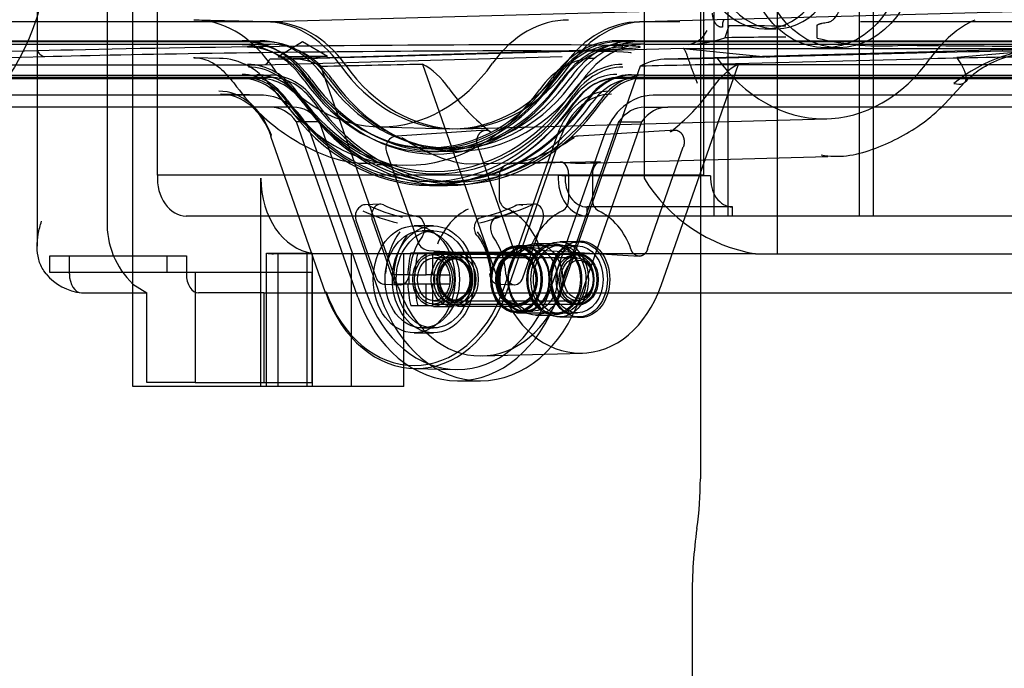
# Model space of a CAD drawing. Units: inches. Extents: x 0.4 to 16.7, y 0.3 to 10.7.
# Drawn here: x 5.8 to 5.9, y 2.6 to 2.7 of the extents above; entities that cross this region are included whole.
import ezdxf
from ezdxf.lldxf.tags import DXFTag

# ---------------------------------------------------------------- set-up
doc = ezdxf.new("R2010")
doc.units = ezdxf.units.IN
doc.header["$MEASUREMENT"] = 0
for name, color, linetype in [('102016D8BA9CDUNG', 7, 'Continuous'), ('__ADD-OA001_ENGI', 7, 'Continuous'), ('Default', 7, 'Continuous'), ('ZP154KCE', 7, 'Continuous')]:
    doc.layers.add(name, color=color, linetype=linetype)
tags = doc.linetypes.add('HIDDEN2', pattern=[0.1875, 0.125, -0.0625]).pattern_tags.tags
tags[6:7] = [DXFTag(74, 4), DXFTag(75, 0), DXFTag(340, '0'), DXFTag(46, 0.0), DXFTag(50, 0.0), DXFTag(44, 0.0), DXFTag(45, 0.0)]
tags[4:5] = [DXFTag(74, 4), DXFTag(75, 0), DXFTag(340, '0'), DXFTag(46, 0.0), DXFTag(50, 0.0), DXFTag(44, 0.0), DXFTag(45, 0.0)]

# ---------------------------------------------------------------- blocks, each defined once
blk = doc.blocks.new('SE3')
at = {"layer": '102016D8BA9CDUNG', "color": 7, "linetype": 'HIDDEN2'}
for p, q in [((5.8414442408, 2.7158905637), (5.8414442408, 2.6177803274)), ((5.8357542517, 2.6719862025), (5.7915427556, 2.6707839466)), ((5.8793983156, 2.6719947495), (5.8347590989, 2.6707805985)), ((5.7915427556, 2.6707839466), (5.7213488733, 2.6707839466)), ((5.7911698313, 2.6707805985), (5.782919469, 2.6710050018)), ((5.8350053193, 2.6707839466), (5.8343861746, 2.6707839466)), ((5.8390724955, 2.6707839466), (5.8350053193, 2.6707839466)), ((5.8447573277, 2.6703367824), (5.8442979772, 2.6689540218)), ((5.8549779221, 2.6689190289), (5.8549779221, 2.6703739094)), ((5.8935764797, 2.6707839466), (5.8600216466, 2.6707839466)), ((5.8488837017, 2.6699909574), (5.8502104404, 2.6699909574)), ((5.7201824489, 2.6685957802), (5.7903763312, 2.6685957802)), ((5.7909236109, 2.6684752093), (5.7207297286, 2.6684752093)), ((5.7213488733, 2.6681996188), (5.7915427556, 2.6681996188)), ((5.7952759479, 2.6684750202), (5.79242998, 2.6667218823)), ((5.7981604816, 2.666786088), (5.7952759479, 2.6684750202)), ((5.833838895, 2.6685957802), (5.8317326974, 2.6685957802)), ((5.8343861746, 2.6684752093), (5.8319538205, 2.6684752093)), ((5.8350053193, 2.6681996188), (5.8325729652, 2.6681996188)), ((5.833838895, 2.6685957802), (5.8924100553, 2.6685957802)), ((5.892957335, 2.6684752093), (5.8343861746, 2.6684752093)), ((5.8350053193, 2.6681996188), (5.8935764797, 2.6681996188)), ((5.7645894289, 2.6674241471), (5.7284377067, 2.666480437)), ((5.7914725023, 2.666480437), (5.826198758, 2.6674658729)), ((5.8394446952, 2.6677108913), (5.7941962328, 2.666480437)), ((5.8829399284, 2.6677144605), (5.8374813853, 2.6664780245)), ((5.8394446952, 2.6677108913), (5.8829072589, 2.6677108913)), ((5.8394446952, 2.6677108913), (5.8494835169, 2.6666826387)), ((5.866564137, 2.6671729275), (5.8400361546, 2.666480437)), ((5.8559065715, 2.667786233), (5.8574986578, 2.667786233)), ((5.8711881689, 2.6666826387), (5.8829072589, 2.6677108913)), ((5.7653783592, 2.6667352007), (5.729221466, 2.6657913556)), ((5.729221466, 2.6657913556), (5.7906887429, 2.6657913556)), ((5.7858106512, 2.6665497459), (5.7828005165, 2.6666316192)), ((5.790707151, 2.6657916168), (5.825419381, 2.6667766547)), ((5.7941962328, 2.666480437), (5.7914725023, 2.666480437)), ((5.8092029773, 2.6658981118), (5.8181878391, 2.640186665)), ((5.836876271, 2.640186665), (5.8458611328, 2.6658981118)), ((5.8400361546, 2.666480437), (5.8376587965, 2.666480437)), ((5.8673320926, 2.6664834336), (5.840819914, 2.6657913556)), ((5.8903565571, 2.6657913556), (5.840819914, 2.6657913556)), ((5.7213488733, 2.6646169416), (5.7915427556, 2.6646169416)), ((5.8063631109, 2.6400558021), (5.7974177084, 2.6656543306)), ((5.8344373209, 2.6656543306), (5.8254919185, 2.6400558021)), ((5.8350053193, 2.6646169416), (5.833560932, 2.6646169416)), ((5.8350053193, 2.6646169416), (5.8935764797, 2.6646169416)), ((5.7201824489, 2.6642207802), (5.7903763312, 2.6642207802)), ((5.7915427556, 2.6643413511), (5.7213488733, 2.6643413511)), ((5.833838895, 2.6642207802), (5.8317326974, 2.6642207802)), ((5.8350053193, 2.6643413511), (5.8319538205, 2.6643413511)), ((5.833838895, 2.6642207802), (5.8924100553, 2.6642207802)), ((5.8935764797, 2.6643413511), (5.8350053193, 2.6643413511)), ((5.869804335, 2.6612711835), (5.8721230081, 2.6637912188)), ((5.7907291971, 2.6622726244), (5.785906952, 2.6624037856)), ((5.7948948065, 2.6621031268), (5.7943768022, 2.6627465807)), ((5.790597004, 2.6622744219), (5.7213488733, 2.6622744219)), ((5.8935764797, 2.6622744219), (5.8359510709, 2.6622744219)), ((5.7941962328, 2.6608964692), (5.7240023505, 2.6608964692)), ((5.7957032241, 2.6609901619), (5.7962212284, 2.660346708)), ((5.8350053193, 2.6608964692), (5.8376587965, 2.6608964692)), ((5.8962299569, 2.6608964692), (5.8376587965, 2.6608964692)), ((5.7972410472, 2.6592073096), (5.79458757, 2.6592073096)), ((5.8016978765, 2.6388601666), (5.79458757, 2.6592073096)), ((5.8043513537, 2.6388601666), (5.7972410472, 2.6592073096)), ((5.8136447184, 2.6583874124), (5.856112754, 2.659542509)), ((5.8319605049, 2.6592073096), (5.8248501984, 2.6388601666)), ((5.8346139821, 2.6592073096), (5.8275036756, 2.6388601666)), ((5.8319605049, 2.6592073096), (5.8346139821, 2.6592073096)), ((5.8040338495, 2.6586118156), (5.8122842118, 2.6583874124)), ((5.8165812624, 2.6582421018), (5.8062347427, 2.6575463847)), ((5.8385620531, 2.6582435427), (5.8272492583, 2.6575483765)), ((5.7915520382, 2.6575188678), (5.7978839939, 2.6393990852)), ((5.8026978106, 2.6393154889), (5.7963658549, 2.6574352716)), ((5.8248087426, 2.6576325102), (5.8184767869, 2.6395127276)), ((5.818934383, 2.6393698924), (5.8252663387, 2.6574896751)), ((5.8301822199, 2.6574352716), (5.8238502642, 2.6393154889)), ((5.8050270799, 2.6557170173), (5.8087016412, 2.6452017431)), ((5.8100014155, 2.6561942054), (5.8121076131, 2.6561942054)), ((5.8102225386, 2.6560736345), (5.8126548928, 2.6560736345)), ((5.8108416833, 2.655798044), (5.8132740374, 2.655798044)), ((5.8155998618, 2.6562891838), (5.8197528445, 2.6444048392)), ((5.8353112656, 2.6444048392), (5.8394642483, 2.6562891838)), ((5.8142632881, 2.6543019305), (5.8252131224, 2.6545632481)), ((5.8298509872, 2.6545632481), (5.8193298535, 2.6543019305)), ((5.8279664995, 2.6544003354), (5.8562317065, 2.6551691264)), ((5.803914897, 2.6542384331), (5.8069250317, 2.6541565598)), ((5.8261519896, 2.6531940656), (5.8261519896, 2.6501597257)), ((5.8289121205, 2.6531940654), (5.8289121205, 2.6501597257)), ((5.8118296501, 2.6522153668), (5.8132740374, 2.6522153668)), ((5.8180944236, 2.6529341927), (5.8180944236, 2.6503657759)), ((5.8100014155, 2.6518192054), (5.8121076131, 2.6518192054)), ((5.8102225386, 2.6519397763), (5.8132740374, 2.6519397763)), ((5.8043058301, 2.6496291526), (5.8025298995, 2.6495808488)), ((5.8221989495, 2.6496291526), (5.820423019, 2.6495808488)), ((5.8014777688, 2.6477925143), (5.8037917507, 2.6411707293)), ((5.8033827852, 2.6477140931), (5.8056967671, 2.6410923081)), ((5.8208513078, 2.6410923081), (5.8231652897, 2.6477140931)), ((5.8104613516, 2.6471169416), (5.8082324307, 2.6471169416)), ((5.8104613516, 2.6465511542), (5.8091695504, 2.6465511542)), ((5.8273108435, 2.6452736542), (5.8251149051, 2.6452736542)), ((5.8099171695, 2.6442810021), (5.8207231156, 2.6435957007)), ((5.8126106681, 2.6440509967), (5.8104613516, 2.6440509967)), ((5.8200992231, 2.644044107), (5.8132740374, 2.644044107)), ((5.8271782581, 2.6448011542), (5.8200992231, 2.6448011542)), ((5.8210367337, 2.6447311542), (5.8201666214, 2.6447311542)), ((5.8220097184, 2.6446167042), (5.8210367337, 2.6446167042)), ((5.8244874941, 2.6450557792), (5.8222915557, 2.6450557792)), ((5.8235335618, 2.6442811762), (5.8343588716, 2.6435957013)), ((5.8251149051, 2.6448807792), (5.8244874941, 2.6448807792)), ((5.8078348481, 2.6439786542), (5.8096094606, 2.6439786542)), ((5.8096094606, 2.6414411542), (5.8096094606, 2.6439786542)), ((5.8096094606, 2.6439786542), (5.8104145983, 2.6439786542)), ((5.8104145983, 2.6414411542), (5.8104145983, 2.6439786542)), ((5.8268930623, 2.6437861542), (5.8104613516, 2.6437861542)), ((5.8271340335, 2.6433972271), (5.8105055762, 2.6433972271)), ((5.8271340335, 2.6433964692), (5.8105055762, 2.6433964692)), ((5.8130529143, 2.6433275715), (5.8128317912, 2.6433275715)), ((5.8272434452, 2.6437861542), (5.8268930623, 2.6437861542)), ((5.8076637113, 2.6414411542), (5.8058890987, 2.6414411542)), ((5.8076637113, 2.6403911542), (5.8076637113, 2.6414411542)), ((5.8076637113, 2.6414411542), (5.8096094606, 2.6414411542)), ((5.8104145983, 2.6414411542), (5.8096094606, 2.6414411542)), ((5.8104145983, 2.6414411542), (5.8123603476, 2.6414411542)), ((5.8123603476, 2.6414411542), (5.8123603476, 2.6403911542)), ((5.8048438814, 2.6403484593), (5.806619812, 2.6403001554)), ((5.8058890987, 2.6403911542), (5.8076637113, 2.6403911542)), ((5.8076637113, 2.6403911542), (5.8096094606, 2.6403911542)), ((5.8096094606, 2.6378536542), (5.8096094606, 2.6403911542)), ((5.8096094606, 2.6403911542), (5.8104145983, 2.6403911542)), ((5.8104145983, 2.6403911542), (5.8123603476, 2.6403911542)), ((5.8104145983, 2.6378536542), (5.8104145983, 2.6403911542)), ((5.8181090371, 2.6403484593), (5.8198849676, 2.6403001554)), ((5.8105055762, 2.6384358393), (5.8271340335, 2.6384358393)), ((5.8105055762, 2.6384350814), (5.8271340335, 2.6384350814)), ((5.8128317912, 2.6385047369), (5.8130529143, 2.6385047369)), ((5.8096094606, 2.6378536542), (5.8078348481, 2.6378536542)), ((5.8104145983, 2.6378536542), (5.8096094606, 2.6378536542)), ((5.8104613516, 2.6380461542), (5.8268930623, 2.6380461542)), ((5.8104613516, 2.6377813117), (5.8126106681, 2.6377813117)), ((5.8132740374, 2.6377882015), (5.8200992231, 2.6377882015)), ((5.8210367337, 2.6372156042), (5.8220097184, 2.6372156042)), ((5.8268930623, 2.6380461542), (5.8272434452, 2.6380461542)), ((5.8200992231, 2.6370311542), (5.8271782581, 2.6370311542)), ((5.8201666214, 2.6371011542), (5.8210367337, 2.6371011542)), ((5.8222915557, 2.6367765292), (5.8244874941, 2.6367765292)), ((5.8244874941, 2.6369515292), (5.8251149051, 2.6369515292)), ((5.8251149051, 2.6365586542), (5.8273108435, 2.6365586542)), ((5.8091695504, 2.6352811542), (5.8104613516, 2.6352811542)), ((5.8082324307, 2.6347153668), (5.8104613516, 2.6347153668)), ((5.8161466828, 2.6320357656), (5.8277461776, 2.6323512626)), ((5.8082094382, 2.63057817), (5.8130316833, 2.6304470088)), ((5.8132740374, 2.6291496049), (5.8159275147, 2.6291496049)), ((5.8404796739, 2.6040007999), (5.8404796739, 2.3750039022))]:
    blk.add_line(p, q, dxfattribs=at)
for centre, radius, start, end in [((5.8419426925, 1.7389748769), 0.931366682488701, 89.4215690481, 89.826929171), ((5.8397154641, 2.6708732896), 0.0027211547052757, 276.5970854513, 336.6567831807), ((5.8396396949, 2.6824099927), 0.0142451356591236, 271.5623623054, 289.0688081802), ((5.8626477528, 2.7002675272), 0.0322731257379213, 256.2518934757, 274.1685146389), ((5.8822677499, 2.6496862794), 0.0180359531404859, 87.9680115294, 129.2501502302), ((5.8822677499, 2.6496862794), 0.018035953143771, 87.9680115333, 129.2501502263), ((5.8063278951, 2.656171587), 0.0013779527559055, 93.7280408203, 199.2619611391), ((5.827296119, 2.656171587), 0.0013779527559055, 93.4100233165, 125.074984008), ((5.8194723763, 2.6529341927), 0.0013779527559055, 98.9800981288, 180), ((5.8194723763, 2.6503657759), 0.0013779527559055, 180, 244.4142996989), ((5.8247541296, 2.650078148), 0.0014002383842698, 299.280919175, 3.3399376689), ((5.8303099821, 2.6500781486), 0.0014002399566069, 176.6600910492, 240.718920128), ((5.8028090234, 2.6482353078), 0.0014017690991931, 117.2336592788, 197.9157756538), ((5.8204389584, 2.6485293007), 0.001030534228019, 68.9066036357, 119.9873863954), ((5.8100024564, 2.6456563128), 0.0013779527559055, 199.2619611391, 266.4839577322), ((5.8236215578, 2.6456563128), 0.0013779527559055, 202.2590234376, 266.4942901793), ((5.8049018317, 2.6415089246), 0.0011595714763803, 196.35967478, 270.2811306998), ((5.8188740945, 2.6409161542), 0.0129956045861525, 177.6847193218, 182.3152806782), ((5.8235707307, 2.6409161542), 0.0129956045861449, 177.6847193218, 182.3152806782), ((5.8182290561, 2.6415898202), 0.0012499566747124, 181.4537551325, 262.2124745059), ((5.8001056581, 2.6177803274), 0.0413385826771653, 351.9916541186, 0), ((5.8980485715, 2.6040007999), 0.0575688976377904, 171.9916541186, 180)]:
    blk.add_arc(centre, radius, start, end, dxfattribs=at)
for centre, major_axis, ratio in [((5.8559065715, 2.6801878078), (-2.81872075986278e-16, -0.01240157480314962), 0.7667977569), ((5.8574986578, 2.6801878078), (-2.81872075986278e-16, -0.01240157480314962), 0.7667977569), ((5.7952952404, 2.6667531308), (-0.002865961849632195, -3.211083913414908e-05), 0.0133824661), ((5.8082324307, 2.6409161542), (1.026901660818393e-16, 0.006200787401574811), 0.7667977569), ((5.8091695504, 2.6409161542), (-1.351969389458718e-16, -0.005635000000000031), 0.7667977569), ((5.8104613516, 2.6409161542), (-1.791819099044387e-16, -0.006200787401574811), 0.7667977569), ((5.8104613516, 2.6409161542), (-1.351969389458718e-16, -0.005635000000000031), 0.7667977569), ((5.8251149051, 2.6409161542), (-1.3210273317062e-16, -0.004357500000000241), 0.7667977569), ((5.8273108435, 2.6409161542), (1.321027331706244e-16, 0.004357500000000164), 0.7667977569), ((5.827532055, 2.6409161542), (5.10904420257313e-17, 0.004436181102362259), 0.7667977569), ((5.827532055, 2.6409161542), (5.10904420257313e-17, 0.004436181102362259), 0.7667977569), ((5.8104613516, 2.6409161542), (2.712588465309147e-17, -0.003134842519685078), 0.7667977569), ((5.8126106681, 2.6409161542), (2.712588465309147e-17, -0.003134842519685078), 0.7667977569), ((5.8132740374, 2.6409161542), (-2.67300398788069e-17, 0.003127952755905505), 0.7667977569), ((5.8200992231, 2.6409161542), (2.357415116134872e-16, 0.003885000000000039), 0.7667977569), ((5.8201666214, 2.6409161542), (2.397632945202064e-16, 0.003814999999999786), 0.7667977569), ((5.8200992231, 2.6409161542), (1.69304225057666e-16, 0.003709999999999749), 0.7667977569), ((5.8200992231, 2.6409161542), (9.281248123506657e-17, 0.003709999999999749), 0.7667977569), ((5.8200992231, 2.6409161542), (-2.67300398788069e-17, 0.003127952755905505), 0.7667977569), ((5.8210367337, 2.6409161542), (1.632715506976246e-16, 0.003814999999999479), 0.7667977569), ((5.8210367337, 2.6409161542), (-1.698471657501061e-16, -0.003700549999999139), 0.7667977569), ((5.8222915557, 2.6409161542), (-6.812878864510905e-17, -0.004139625000000756), 0.7667977569), ((5.8220097184, 2.6409161542), (-9.335542192754191e-17, -0.003700549999998528), 0.7667977569), ((5.8244874941, 2.6409161542), (6.812878864510905e-17, 0.004139625000000756), 0.7667977569), ((5.8244874941, 2.6409161542), (-1.546749897345395e-16, -0.003964624999999548), 0.7667977569), ((5.8251149051, 2.6409161542), (-1.546749897345395e-16, -0.003964624999999548), 0.7667977569), ((5.8271782581, 2.6409161542), (-1.592497677908878e-16, -0.003885000000000039), 0.7667977569), ((5.8104613516, 2.6409161542), (-1.190961152969077e-17, 0.002869999999999995), 0.7667977569), ((5.8105055762, 2.6409161542), (1.043582597852415e-17, 0.002481072834645687), 0.7667977569), ((5.8105055762, 2.6409161542), (2.399546003714924e-16, 0.002480314960629955), 0.7667977569), ((5.8126106681, 2.6409161542), (-7.113732175501724e-17, -0.002755905511811027), 0.7667977569), ((5.8128317912, 2.6409161542), (9.09295604691127e-17, 0.002411417322834687), 0.7667977569), ((5.8132740374, 2.6409161542), (-5.354422067582132e-18, 0.002755905511811027), 0.7667977569), ((5.8130529143, 2.6409161542), (-1.674213042917121e-16, -0.002411417322834687), 0.7667977569), ((5.8200992231, 2.6409161542), (-5.854945793282762e-17, -0.002975000000000414), 0.7667977569), ((5.8200992231, 2.6409161542), (-5.854945793282762e-17, -0.002975000000000414), 0.7667977569), ((5.8201666214, 2.6409161542), (-6.458213229290861e-17, -0.002869999999999995), 0.7667977569), ((5.8268930623, 2.6409161542), (-1.190961152969077e-17, 0.002869999999999995), 0.7667977569), ((5.8273108435, 2.6409161542), (-5.854945793284957e-17, -0.002975000000000031), 0.7667977569), ((5.8273108435, 2.6409161542), (-5.854945793284957e-17, -0.002975000000000031), 0.7667977569), ((5.8272434452, 2.6409161542), (-2.175656199381118e-16, -0.002869999999999919), 0.7667977569), ((5.8271340335, 2.6409161542), (1.043582597852415e-17, 0.002481072834645687), 0.7667977569), ((5.8271340335, 2.6409161542), (2.399546003714924e-16, 0.002480314960629955), 0.7667977569), ((5.8273109319, 2.6409161542), (-2.549682009704575e-16, -0.002219000000000046), 0.7667977569)]:
    blk.add_ellipse(centre, major_axis=major_axis, ratio=ratio, dxfattribs=at)
for centre, major_axis, ratio, start_param, end_param in [((5.8488837017, 2.6801878078), (-2.555589161113031e-16, -0.01019685039370082), 0.7667977569, -1.53700611322137, 4.678598766811288), ((5.8502104404, 2.6801878078), (-2.555589161112993e-16, -0.01019685039370089), 0.7667977569, -1.537006113221374, 4.678598766811336), ((5.7826696598, 2.6553846582), (4.027126076909181e-16, 0.01562374053203559), 0.7667977569, 5.458204996952658, 6.283185307179586), ((5.7909236109, 2.6553846582), (4.334217786674815e-17, -0.01539928848243583), 0.7667977569, 2.316612343362857, 3.141592653589793), ((5.7915427556, 2.6553846582), (-1.861330536010325e-16, -0.01539928848243614), 0.7667977569, 2.31661234336285, 3.141592653589793), ((5.8261322236, 2.6553846582), (-1.167630045916925e-15, -0.01562374053203536), 0.7667977569, 3.141592653589816, 3.966572963816823), ((5.8343861746, 2.6553846582), (-4.334217786677017e-17, 0.01539928848243621), 0.7667977569, 0, 0.8249803102269547), ((5.8350053193, 2.6553846582), (1.486492698585262e-15, 0.01539928848243545), 0.7667977569, 2.763e-13, 0.8249803102270635), ((5.8441791833, 2.6703555343), (1.014175902097732e-05, 0.0006889017303655972), 0.2541421647, 0.0138370113129316, 1.839362303546595), ((5.8774918279, 2.6553846582), (3.408898639167096e-15, 0.01655463625335969), 0.7667977569, 0.3384138036684989, 0.8249803102272606), ((5.7952875221, 2.6674420023), (-0.03918874876352999, -0.0004390789806150173), 0.0133824661, 2.479465334937635, 5.612259213074624), ((5.7882701336, 2.6553846582), (-7.06066602822195e-17, 0.0132111220472436), 0.7667977569, 5.458204996952732, 6.283185307179586), ((5.7882701336, 2.6553846582), (4.915550687399676e-16, 0.01274606299212619), 0.7667977569, 5.45820499695274, 6.283185307179455), ((5.7884912567, 2.6553846582), (-4.717628300258679e-16, -0.01309055118110261), 0.7667977569, 2.31661234336299, 3.141592653589793), ((5.7891104014, 2.6553846582), (-2.864615806155215e-17, -0.01281496062992146), 0.7667977569, 2.316612343362844, 3.141592653589886), ((5.7903763312, 2.6553846582), (8.472942655889338e-16, 0.01321112204724429), 0.7667977569, 5.458204996952829, 6.283185307179582), ((5.7909236109, 2.6553846582), (-7.012380614936221e-16, -0.01309055118110337), 0.7667977569, 2.31661234336295, 3.141592653589951), ((5.7915427556, 2.6553846582), (-2.773208172288059e-16, 0.01281496062992077), 0.7667977569, 5.458204996952621, 6.283185307179586), ((5.8317326974, 2.6553846582), (3.000818917500441e-16, -0.01321112204724406), 0.7667977569, 3.141592653589793, 3.966572963816749), ((5.8317326974, 2.6553846582), (-4.150633249173726e-16, -0.01274606299212611), 0.7667977569, 3.141592653589793, 3.966572963816736), ((5.8319538205, 2.6553846582), (-5.991215834905325e-16, 0.01309055118110276), 0.7667977569, 2.88e-14, 0.8249803102268988), ((5.8325729652, 2.6553846582), (8.700553401101412e-16, 0.01281496062992154), 0.7667977569, 0, 0.8249803102271024), ((5.833838895, 2.6553846582), (-3.118520588307421e-16, -0.01321112204724421), 0.7667977569, 3.141592653589793, 3.966572963816795), ((5.8343861746, 2.6553846582), (7.012380614936924e-16, 0.01309055118110215), 0.7667977569, 6.99e-14, 0.8249803102270705), ((5.8350053193, 2.6553846582), (-1.051379018841604e-16, -0.0128149606299213), 0.7667977569, 3.141592653589804, 3.96657296381688), ((5.8319538205, 2.6681307211), (1.979223871409542e-17, -0.0003444881889763401), 0.6418887754, 3.141592653589704, 4.712388980384652), ((5.8325729652, 2.6678551306), (1.979223871409981e-17, -0.0003444881889764166), 0.6418887754, 3.141592653589704, 4.712388980384652), ((5.8474678105, 2.6689466498), (-0.004133858245298414, -3.860198268125925e-05), 0.0111527815, 3.495610663979997, 5.586122229761119), ((6.0041591305, 2.6707225813), (-0.1609999981895671, -0.001804201003054431), 0.0133828243, 0.5267270844432215, 0.8359089206616306), ((5.7952952404, 2.6667531308), (-0.03816689578596667, -0.0004276299250088603), 0.0133824661, 3.127044797764865, 5.613070852686439), ((5.7888892783, 2.6553846582), (-2.575285785146974e-16, 0.0124704724409442), 0.7667977569, 5.458204996952633, 6.283185307179586), ((5.8323518421, 2.6553846582), (-5.073888597112659e-16, -0.01247047244094474), 0.7667977569, 3.141592653589793, 3.966572963816753), ((5.8903379543, 2.6671534631), (-0.0319549508257566, -0.000358029987607888), 0.0133824661, 2.479465334937543, 5.55124481844741), ((5.8903456726, 2.6664645917), (-0.03093309784819321, -0.0003465809320018075), 0.0133824661, 3.131085032510768, 5.55124481844752), ((5.7826206489, 2.6553846582), (8.070192434415973e-16, 0.01124940686572671), 0.7667977569, 6.262332045278772, 6.283185307179473), ((5.7856320929, 2.6553846582), (2.968496628687852e-17, -0.01116751580645069), 0.7667977569, 2.316612343362918, 3.14159265358979), ((5.7888892783, 2.6553846582), (-1.540489092528337e-15, -0.01046540362612427), 0.7667977569, 2.316612343363052, 3.141592653590096), ((5.7906882277, 2.6668938858), (-1.252153323916664e-06, 0.001102529706943689), 0.7671478888, 3.140721396996115, 4.327120949060747), ((5.8044009417, 2.6815657605), (5.167181530567113e-16, 0.02295893663331902), 0.7667977569, 2.316612343362972, 3.966572963816912), ((5.7941962328, 2.6553846582), (-2.575155903955859e-15, -0.01109577881171533), 0.7667977569, 2.753275880508379, 3.141592653589793), ((5.8126548928, 2.6815657605), (7.332977071466143e-16, 0.02318338868291817), 0.7667977569, 2.316612343362941, 3.966572963816902), ((5.8132740374, 2.6815657605), (6.56805963324015e-16, 0.02318338868291817), 0.7667977569, 2.316612343362938, 3.966572963816874), ((5.8058007732, 2.6553846582), (9.506987655565608e-16, 0.01141134439498288), 0.7667977569, 5.458204996952922, 5.883840545155556), ((5.8290946567, 2.6553846582), (-1.253552867448522e-15, 0.01116751580645161), 0.7667977569, 0, 0.824980310226971), ((5.8253881116, 2.6678785733), (-3.126942887713715e-05, 0.001101918623684485), 0.7886155238, 3.11982681514256, 3.141592653589993), ((5.8323518421, 2.6553846582), (6.225881666571793e-16, 0.01046540362612366), 0.7667977569, 0, 0.8249803102271346), ((5.8376587965, 2.6553846582), (-1.478906518641738e-15, 0.01109577881171234), 0.7667977569, 3.5e-14, 0.3883167730816781), ((5.8492633369, 2.6553846582), (-1.114578317653557e-15, 0.01141134439498174), 0.7667977569, 0.3993447620240804, 0.8249803102268254), ((5.855760546, 2.6815657605), (4.937101306620932e-16, 0.0220280409119917), 0.7667977569, 2.316612343362926, 3.966572963816805), ((5.8667605908, 2.6684912507), (-0.005374790161930184, 0.004686303888310595), 0.2806426831, 2.644111849320131, 4.024803548904414), ((5.7882701336, 2.6553846582), (-6.89477455880913e-16, -0.009301181102362941), 0.7667977569, 2.316612343363093, 3.141592653589889), ((5.7889998399, 2.6553846582), (2.779479760057174e-17, 0.01016706810316619), 0.7667977569, 5.45820499695262, 6.283185307179586), ((5.7899878067, 2.6553846582), (7.413319179215644e-17, -0.009278436130586317), 0.7667977569, 2.316612343362912, 3.141592653589783), ((5.7900983682, 2.6553846582), (5.010209220407852e-18, 0.00923228346456645), 0.7667977569, 5.45820499695273, 6.283185307179586), ((5.7915427556, 2.6553846582), (-3.009567660699809e-16, 0.009232283464566298), 0.7667977569, 5.458204996952719, 6.283185307179586), ((5.8317326974, 2.6553846582), (-4.578987014580735e-16, 0.009301181102362867), 0.7667977569, 0, 0.8249803102271015), ((5.8324624036, 2.6553846582), (2.016804338672792e-16, -0.01016706810316711), 0.7667977569, 3.141592653589793, 3.96657296381671), ((5.8334503704, 2.6553846582), (4.613090149660745e-16, 0.009278436130585705), 0.7667977569, 6.48e-14, 0.8249803102270483), ((5.833560932, 2.6553846582), (-5.01020922037266e-18, -0.009232283464567063), 0.7667977569, 3.141592653589793, 3.966572963816712), ((5.8350053193, 2.6553846582), (-8.150195304297204e-17, -0.009232283464567063), 0.7667977569, 3.141592653589793, 3.966572963816718), ((5.7929139351, 2.667692669), (0.005622100983322875, 0.003982565187289674), 0.4355673833, 3.141827954602277, 3.175231647792248), ((5.7882701336, 2.6553846582), (3.337382590319909e-16, 0.00883612204724408), 0.7667977569, 5.458204996952704, 6.283185307179586), ((5.7884912567, 2.6553846582), (-1.321394874535322e-16, 0.008956692913385685), 0.7667977569, 5.458204996952506, 6.283185307179586), ((5.7903763312, 2.6553846582), (4.102300028545859e-16, 0.008836122047244157), 0.7667977569, 5.458204996952771, 6.283185307179516), ((5.7915427556, 2.6553846582), (-6.327779507724353e-16, -0.008956692913386143), 0.7667977569, 2.316612343363001, 3.141592653589885), ((5.8100014155, 2.6815657605), (6.57350923475464e-16, 0.02583661417322834), 0.7667977569, 2.316612343362952, 3.96657296381686), ((5.8100014155, 2.6815657605), (6.840704457394952e-16, 0.02537155511811024), 0.7667977569, 2.31661234336287, 3.966572963816876), ((5.8102225386, 2.6815657605), (6.006514183669556e-16, 0.02549212598425207), 0.7667977569, 2.316612343362899, 3.966572963816889), ((5.8106205602, 2.6815657605), (5.650253886815841e-16, 0.02611220472440949), 0.7667977569, 2.31661234336287, 3.966572963816888), ((5.8108416833, 2.6815657605), (7.378011150408782e-16, 0.02576771653543315), 0.7667977569, 2.316612343362919, 3.966572963816805), ((5.8121076131, 2.6815657605), (3.016117266265026e-16, 0.02537155511811016), 0.7667977569, 2.316612343362909, 3.966572963816838), ((5.8126548928, 2.6815657605), (7.536349060121589e-16, 0.025492125984252), 0.7667977569, 2.316612343362906, 3.966572963816844), ((5.8132740374, 2.6815657605), (9.672763465086851e-16, 0.025767716535433), 0.7667977569, 2.316612343362955, 3.96657296381683), ((5.8317326974, 2.6553846582), (2.017039477262223e-16, -0.008836122047244386), 0.7667977569, 3.141592653589793, 3.966572963816855), ((5.8319538205, 2.6553846582), (-7.092696945950787e-16, -0.008956692913385378), 0.7667977569, 3.141592653589767, 3.966572963817026), ((5.833838895, 2.6553846582), (-6.397052343223754e-16, -0.008836122047244311), 0.7667977569, 3.141592653589757, 3.966572963816921), ((5.8350053193, 2.6553846582), (7.092696945950393e-16, 0.008956692913386067), 0.7667977569, 0, 0.824980310227169), ((5.7855553972, 2.6540067054), (-1.095936169174752e-16, -0.008743341988403085), 0.7667977569, 1.998401993533683, 3.141592653589793), ((5.7857726612, 2.6540067054), (2.823663288229427e-16, 0.008398906266646574), 0.7667977569, 5.139994647123457, 6.283185307179586), ((5.8073633748, 2.6815657605), (7.196404955667533e-16, 0.02741516135890315), 0.7667977569, 2.316612343362908, 3.966572963816806), ((5.8106205602, 2.6815657605), (8.322848008486504e-16, 0.02811727353923087), 0.7667977569, 2.316612343362927, 3.966572963816835), ((5.827532055, 2.6815657605), (2.053105534926446e-14, -0.02717133277035245), 0.7667977569, 5.45820499695178, 5.758257880711883), ((5.8309094642, 2.6540067054), (-2.728651021955261e-16, 0.008743341988403161), 0.7667977569, 0, 1.143190660056324), ((5.8311267282, 2.6540067054), (-5.289109735513126e-17, -0.008398906266646803), 0.7667977569, 3.141592653589801, 4.284783313646082), ((5.827532055, 2.6815657605), (-3.400755799624938e-14, -0.02717133277034419), 0.7667977569, 0.5249275007910557, 0.8249803102283951), ((5.790597004, 2.6540067054), (-6.723624282006393e-16, -0.008267716535433234), 0.7667977569, 1.998401993533764, 3.141592653589759), ((5.8100014155, 2.6815657605), (8.15167733183463e-16, 0.02974655511811007), 0.7667977569, 2.316612343362934, 3.966572963816836), ((5.8100014155, 2.6815657605), (9.94870743092684e-16, 0.02928149606299213), 0.7667977569, 2.316612343362923, 3.966572963816839), ((5.8102225386, 2.6815657605), (6.691115290881907e-16, 0.02962598425196846), 0.7667977569, 2.316612343362958, 3.966572963816847), ((5.8107311218, 2.6815657605), (7.386524755018807e-16, 0.02841560906218804), 0.7667977569, 2.31661234336293, 3.966572963816844), ((5.8117190885, 2.6815657605), (6.111052334267931e-16, 0.02930424103476821), 0.7667977569, 2.316612343362947, 3.966572963816857), ((5.7954923828, 2.6618831818), (-0.0002811050491667366, -0.0001991282593650268), 0.4355673833, 0.0276908685541297, 0.5512896442943721), ((5.8118296501, 2.6815657605), (7.614370638820577e-16, 0.02935039370078754), 0.7667977569, 2.3166123433629, 3.96657296381687), ((5.8121076131, 2.6815657605), (7.386759893608546e-16, 0.02974655511811022), 0.7667977569, 2.316612343362927, 3.966572963816819), ((5.8132740374, 2.6815657605), (8.220950167333899e-16, 0.02962598425196846), 0.7667977569, 2.316612343362941, 3.96657296381681), ((5.8132740374, 2.6815657605), (6.849453200594671e-16, 0.02935039370078739), 0.7667977569, 2.316612343362903, 3.966572963816883), ((5.8281669174, 2.6618831818), (0.0002811050491665299, -0.000199128259364765), 0.4355673833, 5.208296887285965, 5.731895662879743), ((5.8359510709, 2.6540067054), (1.369202214424568e-16, 0.008267716535433005), 0.7667977569, 0, 1.143190660056387), ((5.7915427556, 2.6553846582), (-3.717498749778371e-16, -0.005511811023621978), 0.7667977569, 2.337185131040232, 3.141592653589881), ((5.7941962328, 2.6553846582), (-4.482416188004366e-16, -0.005511811023621978), 0.7667977569, 2.337185131040131, 3.141592653589793), ((5.8350053193, 2.6553846582), (1.060175569381262e-15, 0.005511811023621442), 0.7667977569, 6.711e-13, 0.8044075225501138), ((5.8376587965, 2.6553846582), (-4.69659307070765e-16, 0.00551181102362213), 0.7667977569, 0, 0.8044075225499095), ((5.791877242, 2.6576325102), (0.0003252037998183342, 0.0001136424257396578), 0.2661869377, 2.221763348415926, 3.775106382690018), ((5.8167965705, 2.6815657605), (6.599746917347997e-16, -0.0274632658685501), 0.7667977569, 5.789280418899116, 6.162597434004748), ((5.8167965705, 2.6815657605), (5.555446296381592e-15, -0.02746326586855759), 0.7667977569, 0.1205878892398342, 0.4939048882803261), ((5.827296119, 2.656171587), (0.0007918377728611422, -0.001127717490765335), 0.5651756175, 2.781263612609178, 3.141592653591204), ((5.8250953199, 2.6531945498), (6.956239230280906e-07, 0.001377233642869029), 0.7668202106, 4.712424876431156, 6.172066716264923), ((5.827532055, 2.6815657605), (2.746989704775064e-16, 0.02717133277044064), 0.7667977569, 3.03006127707672, 3.253124028877156), ((5.8299684916, 2.6531935874), (-6.952201983091299e-07, 0.001377631998275367), 0.7668223095, 0.1107602644035373, 1.570062359508693), ((5.855809557, 2.6815657605), (-6.357999273379385e-17, 0.02640237457830073), 0.7667977569, 3.130409215605792, 3.162445915490905), ((5.8043519308, 2.6815657605), (8.008372117094177e-16, 0.02733327029962805), 0.7667977569, 3.12073939168801, 3.140882762710248), ((5.8194723763, 2.6529341927), (0.0002150865457622228, -0.001361062664001805), 0.6372274347, 3.058683989421179, 3.141592653589793), ((5.8025507746, 2.6482755465), (-1.544640330870206e-16, -0.00130558610657501), 0.7667977569, 3.16244591547515, 3.559803414100446), ((5.8110628064, 2.6815657605), (-1.007371194592745e-13, -0.03465887588834793), 0.7667977569, 5.946086238041207, 6.102898876577836), ((5.8114973344, 2.6815657605), (-3.165599072313235e-13, -0.03397000444526013), 0.7667977569, 5.946086238048243, 6.102898876583835), ((5.8043274777, 2.6482755465), (-3.811634073265243e-16, -0.001353900501083151), 0.7667977569, 2.804493584448422, 5.13999464712338), ((5.8132740374, 2.6815657605), (-2.30662454775781e-13, -0.03392169005060772), 0.7667977569, 5.946086238045516, 6.102898876581484), ((5.8167965705, 2.6409161542), (-4.024814475194534e-17, 0.0086886595693352), 0.7667977569, 0.3518731152181447, 1.080498059106281), ((5.8110628064, 2.6815657605), (-2.39722617984978e-13, -0.03465887588764604), 0.7667977569, 0.1802864306113632, 0.3370990690378062), ((5.8114973344, 2.6815657605), (2.964172530972598e-14, -0.03397000444464399), 0.7667977569, 0.1802864306039824, 0.3370990690292309), ((5.8132740374, 2.6815657605), (-4.746472832069042e-14, -0.03392169004999816), 0.7667977569, 0.1802864306061123, 0.3370990690316524), ((5.8194723763, 2.6503657759), (0.0005950835850256053, 0.001242831172903677), 0.6025594658, 3.141592653589793, 3.405024813967232), ((5.8167965705, 2.6409161542), (8.776527811192298e-16, 0.008688659569335505), 0.7667977569, 5.202687248073476, 5.931312191961717), ((5.8202952018, 2.6488575513), (0.0002864082140458461, -0.0006266249151637985), 0.6057620686, 2.888939684004908, 3.390187482315963), ((5.8204438941, 2.6482755465), (7.501119838077747e-17, -0.00130558610657501), 0.7667977569, 2.745869399032325, 3.162445915491332), ((5.827532055, 2.6409161542), (2.059998230606577e-16, 0.008396726471161494), 0.7667977569, 0.331100083436155, 1.142446330853808), ((5.8222205972, 2.6482755465), (-7.519643203612666e-17, -0.001353900501083151), 0.7667977569, 1.143190660448289, 3.478691722620352), ((5.827532055, 2.6409161542), (7.414420298188577e-16, 0.008396726471161417), 0.7667977569, 5.140738976326276, 5.952085648112559), ((5.8021281764, 2.6480197991), (0.0006504075996365154, 0.0002272848514793921), 0.2661869377, 3.07706093650409, 3.141592653589793), ((5.8084238005, 2.6468619036), (-3.046716635039204e-16, -0.001353900501083227), 0.7667977569, 0.81632002086931, 2.961306222985304), ((5.816270494, 2.6474686228), (0.0001593283868936045, -0.0006703006150278433), 0.6314852814, 3.010056144800546, 3.456008051371249), ((5.8181242744, 2.6468619036), (-1.542787994316715e-16, 0.001353900501083151), 0.7667977569, 0.180286430604264, 2.325272632721972), ((5.8110628064, 2.6409161542), (-2.338564342672364e-16, 0.008064387699143007), 0.7667977569, 0.8163200208675327, 1.485726749499312), ((5.8110628064, 2.6409161542), (-1.228249103961007e-15, 0.008064387699142623), 0.7667977569, 4.797458557679973, 5.466865286311657), ((5.8114973344, 2.6409161542), (-1.942779857466727e-16, 0.007375516255629527), 0.7667977569, 0.8163200208676349, 1.48572674949945), ((5.8132740374, 2.6409161542), (4.204318220624215e-16, 0.007327201861121308), 0.7667977569, 0.8163200208677424, 1.485726749499479), ((5.8160107236, 2.6464395113), (0.0005589200556484973, 0.0004028607957728199), 0.4396342331, 3.029214538862117, 3.671834697455733), ((5.8114973344, 2.6409161542), (-4.129449810148269e-17, 0.007375516255629679), 0.7667977569, 4.79745855768017, 5.466865286312072), ((5.8132740374, 2.6409161542), (9.558740288205864e-16, 0.007327201861121844), 0.7667977569, 4.797458557680427, 5.466865286312169), ((5.8236215578, 2.6456563128), (0.001275268901110231, 0.0005219607527094204), 0.3022583883, 3.141592653589793, 3.760230710711943), ((5.8131849416, 2.6409161542), (-8.92635880388186e-16, 0.008879743665359917), 0.6418887754, 1.218678908998675, 1.511638499258558), ((5.8139900792, 2.6409161542), (1.32562469046728e-15, 0.008879743665358465), 0.6418887754, 1.218678908998935, 1.511638499258859), ((5.8044421583, 2.6413980141), (0.0006504075996365154, 0.0002272848514793921), 0.2661869377, 3.07731014663701, 3.141592653582633), ((5.8066414596, 2.6416537615), (-3.072622870768747e-16, 0.001353900501083227), 0.7667977569, 1.998401993534253, 4.627319403089512), ((5.8176664451, 2.6416013611), (0.0006875081502705826, 4.495545226565604e-05), 0.0545393692, 3.097150082589312, 3.819315732986922), ((5.8199066152, 2.6416537615), (3.04671663503815e-16, 0.001353900501085063), 0.7667977569, 1.655865904087323, 4.284783314038133), ((5.8082324307, 2.6456011936), (6.863029775566878e-16, 0.01468185486199034), 0.7667977569, 1.99840199353356, 4.284783313646231), ((5.8048647566, 2.6416537615), (1.544640330870163e-16, 0.001305586106575086), 0.7667977569, 3.120739391669183, 3.20041104747297), ((5.8159275147, 2.6457401561), (5.893075379848396e-16, 0.01370737079458805), 0.7667977569, 1.99840199353366, 4.284783313646135), ((5.8131849416, 2.6409161542), (-1.019657715176671e-15, -0.008879743665362136), 0.6418887754, 4.771546807921223, 5.064506398180935), ((5.8139900792, 2.6409161542), (-6.371989960636303e-16, -0.008879743665362901), 0.6418887754, 4.77154680792119, 5.064506398180876), ((5.8181299122, 2.6416537615), (3.074475207321052e-16, 0.001305586106576999), 0.7667977569, 3.037083068684579, 3.120739391680609), ((5.827532055, 2.6457401561), (-4.495894471157158e-18, 0.01339180521131896), 0.7667977569, 1.998401993533505, 4.284783313646154), ((5.8084496947, 2.6456011936), (5.135302656512028e-16, 0.01502629058374716), 0.7667977569, 1.998401993533565, 4.284783313646204), ((5.8132740374, 2.6457401561), (3.471654285132367e-16, 0.01659055118110259), 0.7667977569, 1.998401993533597, 4.284783313646139), ((5.8132740374, 2.6456011936), (7.354681168542969e-16, 0.01515748031496057), 0.7667977569, 1.99840199353354, 4.284783313646217), ((5.8159275147, 2.6457401561), (1.941819408680467e-16, 0.01659055118110244), 0.7667977569, 1.998401993533594, 4.284783313646098)]:
    blk.add_ellipse(centre, major_axis=major_axis, ratio=ratio, start_param=start_param, end_param=end_param, dxfattribs=at)
for points, degree, knots in [([(5.844007748238377, 2.670175281497605), (5.843980548553324, 2.670170390013105), (5.843927183223882, 2.670160693663258), (5.843844273463135, 2.670162099824756), (5.843762822935782, 2.670174806050958), (5.843682785901924, 2.670198752417862), (5.843604592059204, 2.670232667293726), (5.843528538314697, 2.670275786747616), (5.8434550022135, 2.670327448379261), (5.843384421388691, 2.670387215196223), (5.8433173104653, 2.670454839476558), (5.84325420640807, 2.670530251549004), (5.843195732535137, 2.670613628400698), (5.843142126786333, 2.670705088217209), (5.84307691054852, 2.670844404719014), (5.843009149335582, 2.671016991486634), (5.842945545612638, 2.671209323685712), (5.842902452379878, 2.671374314597073), (5.842873519023803, 2.671512630015661), (5.842854444790198, 2.671624269680426), (5.842842089311326, 2.671708419093186), (5.842834751540651, 2.671764872509872), (5.842831045820798, 2.671792575717638), (5.842834042062969, 2.671801186690374)], 3, [0, 0, 0, 0, 0.0326220698291405, 0.0638652538201978, 0.0946117504682387, 0.1256758392424227, 0.157755669704163, 0.1914128961327103, 0.2270788413647977, 0.2650761683633932, 0.3056451275595135, 0.3489679580853589, 0.3951891091596039, 0.4444312180726002, 0.4968076180008308, 0.612441452933419, 0.7116630048707364, 0.7953953357169583, 0.864338000989104, 0.9189835212429955, 0.9596694916539531, 0.9866251129924648, 1, 1, 1, 1]), ([(5.856238298714594, 2.670749581261063), (5.856272126259882, 2.670755596389156), (5.856340751923652, 2.670767799360506), (5.856445095141675, 2.670801556775047), (5.856551999981909, 2.670848148607683), (5.856661184067337, 2.670909774724173), (5.856772290627824, 2.670987239589804), (5.856884921909416, 2.671081734140591), (5.857013460861735, 2.671209197844685), (5.857160342744268, 2.67138333446719), (5.857325583937695, 2.671623916052193), (5.857496085196644, 2.671923767704434), (5.857601597416871, 2.672169441476625), (5.85765638776275, 2.672297014860277)], 3, [0, 0, 0, 0, 0.0656858880152957, 0.1332565530388835, 0.2027235533950766, 0.2741010546816166, 0.3474049977738003, 0.4226524433777151, 0.4998612377003364, 0.6094551895137577, 0.7292923715595347, 0.8594270449257777, 1, 1, 1, 1]), ([(5.85497792211053, 2.670373909413297), (5.854978401893761, 2.670378811256536), (5.854979515254987, 2.670390411695655), (5.854986048818597, 2.670404164101148), (5.854995217889821, 2.67041807382758), (5.855008166808231, 2.670431987486623), (5.855024586460794, 2.670446105584407), (5.855044662801552, 2.670460325425206), (5.855068363784035, 2.670474646153314), (5.855095725443221, 2.670489036492361), (5.855126758015337, 2.670503481456024), (5.855161480626047, 2.670517964673399), (5.855199911026091, 2.670532472850561), (5.855242069437229, 2.670546993448732), (5.855287977571803, 2.670561514951978), (5.855337659183884, 2.670576026171774), (5.855391139485519, 2.670590517458374), (5.855448447346379, 2.67060497524929), (5.855509606443229, 2.670619404060539), (5.855652611456367, 2.670650904601345), (5.855894312707648, 2.670697271258373), (5.856117902751807, 2.670731272629287), (5.856238298714594, 2.670749581261063)], 3, [0, 0, 0, 0, 0.0044818173691761, 0.0106064284297036, 0.0190843271836682, 0.0301829350879569, 0.0440185747717535, 0.0606502827664263, 0.0801117137916996, 0.1024237713531163, 0.1276003112809608, 0.155650998076534, 0.1865828564816575, 0.2204011707404658, 0.2571100339722177, 0.2967126987032954, 0.3392118088204367, 0.3846095578692968, 0.432907799978045, 0.48410812937597, 0.7222090156479513, 1, 1, 1, 1]), ([(5.765378359155659, 2.666735200727824), (5.765295501402343, 2.666735208296433), (5.765210441840972, 2.666751834488795), (5.765051203874537, 2.666815398357386), (5.764974214341833, 2.666863128591114), (5.764765545420691, 2.667045618331994), (5.764654663160567, 2.667220560370666), (5.764589428885906, 2.667424147074153)], 3, [0, 0, 0, 0, 0.2499999999999719, 0.2499999999999719, 0.4999999999999438, 0.4999999999999438, 1, 1, 1, 1]), ([(5.841120027988634, 2.663653158963324), (5.841090417108554, 2.663721990243077), (5.841030249428996, 2.663861851617435), (5.840945804310867, 2.66406581363898), (5.840863636983647, 2.664269190759756), (5.840784204655557, 2.664470948984008), (5.840707240115671, 2.664670904949347), (5.840632690845044, 2.66486861798925), (5.840560455957478, 2.665063701571266), (5.840490461090839, 2.665255735845467), (5.8404226383075, 2.665444292417168), (5.840356932774105, 2.665628927640048), (5.840293301762932, 2.665809184876249), (5.840231716545493, 2.665984594153926), (5.840172160734883, 2.666154673271247), (5.84011464043086, 2.66631892610381), (5.840059149023605, 2.666476851434788), (5.840005808551773, 2.666627911328328), (5.839948406603673, 2.666788178172598), (5.83988793692529, 2.66695846099025), (5.839822980197296, 2.667136327394989), (5.839754722099616, 2.667306192256599), (5.839682452564719, 2.667459729458442), (5.839605877583942, 2.667586449935627), (5.839524955617115, 2.667680320098395), (5.839472140498298, 2.667700437402479), (5.839444695180692, 2.667710891337117)], 3, [0, 0, 0, 0, 0.0226223813601348, 0.0459674345681279, 0.0700685853465449, 0.0949562603669228, 0.1206581402892619, 0.1471994055042278, 0.1746029696005389, 0.2028896975618442, 0.2320786071783945, 0.2621870532203228, 0.2932308946461645, 0.3252246455911688, 0.3581816111617558, 0.3921140092081979, 0.4270330793001352, 0.4629491801187212, 0.4998718764292919, 0.5505417140014394, 0.6081049755838843, 0.6725837884672115, 0.7439966920301885, 0.8223601885466945, 0.907689670040423, 1, 1, 1, 1]), ([(5.872123715414664, 2.663791979470711), (5.872733491948934, 2.664372713935018), (5.873874389738601, 2.66542714891739), (5.877610861946663, 2.667209960339928), (5.880526381139273, 2.667518307376407), (5.882907258948024, 2.667710891337121)], 3, [0, 0, 0, 0, 0.2140916606710024, 0.4620070857969292, 1, 1, 1, 1]), ([(5.782697831481832, 2.666633015675932), (5.783007816468651, 2.666620075399623), (5.78384414937323, 2.666547406340416), (5.785504235167394, 2.665837051047277), (5.786702632573545, 2.664415639914836), (5.787291834091835, 2.663710103850037)], 3, [0, 0, 0, 0, 0.2120792426370628, 0.6710044866165269, 1, 1, 1, 1]), ([(5.787291834091835, 2.663710103850037), (5.788203299278583, 2.662522666177161), (5.790369165830202, 2.659783648107131), (5.795204608588192, 2.65622887937034), (5.800469139596821, 2.65425063767768), (5.803382756431438, 2.654420899711724), (5.804376000029748, 2.654490401101647)], 3, [0, 0, 0, 0, 0.1944205183586738, 0.5316809962411896, 0.8628997373267336, 1, 1, 1, 1]), ([(5.855464168370661, 2.655358704981501), (5.856000821030985, 2.655283594503816), (5.858377811266629, 2.654965719865257), (5.863006859966538, 2.656365572887773), (5.867300439958724, 2.658893953884004), (5.869250849812453, 2.660738654373068), (5.86985242240468, 2.661318045317431)], 3, [0, 0, 0, 0, 0.093195563061769, 0.4796165512129272, 0.8614785876075448, 1, 1, 1, 1]), ([(5.815599861781798, 2.656289183835432), (5.815530413100711, 2.656487921016104), (5.81551124696501, 2.656706329160751), (5.815492290647569, 2.656922346316544), (5.815526071075699, 2.657138688817613), (5.815559289181521, 2.657351429996216), (5.81564297634813, 2.657543679677774), (5.815725133659932, 2.657732414912477), (5.815850503608287, 2.657881289572544), (5.815973611845295, 2.658027478489239), (5.816128156249602, 2.658118128035526), (5.816280176881911, 2.65820729723843), (5.816448456092871, 2.658230852017668), (5.816614468657183, 2.658254089524432), (5.816779761810418, 2.65820850227232), (5.816944636662901, 2.658163030386039), (5.817090632125673, 2.658052767453266)], 2, [0, 0, 0, 0.125, 0.125, 0.25, 0.25, 0.375, 0.375, 0.5, 0.5, 0.625, 0.625, 0.75, 0.75, 0.875, 0.875, 1, 1, 1]), ([(5.837973479287522, 2.658052768465316), (5.83811840111284, 2.658162220533506), (5.838283221055514, 2.658208319660043), (5.838446236665501, 2.658253914125801), (5.838614624911576, 2.658231090415177), (5.838780210101004, 2.658208646636972), (5.838935060838572, 2.658118705270825), (5.839087080795458, 2.658030408096276), (5.839212879341972, 2.657882149759982), (5.839336408437544, 2.657736566057303), (5.839420606262514, 2.657544783014123), (5.839503429106592, 2.657356131857309), (5.839537756932421, 2.657140002180876), (5.839571622384161, 2.656926783634399), (5.839552893053802, 2.656707811257432), (5.839534211041669, 2.656489392097523), (5.839464248291381, 2.656289183835434)], 2, [0, 0, 0, 0.125, 0.125, 0.25, 0.25, 0.375, 0.375, 0.5, 0.5, 0.625, 0.625, 0.75, 0.75, 0.875, 0.875, 1, 1, 1]), ([(5.815987958864481, 2.648074851462993), (5.815895411709458, 2.648042698261694), (5.815739019490407, 2.64798412366996), (5.815517367243157, 2.647789870628067), (5.815347929163304, 2.647539195978165), (5.815235289940262, 2.647242041155627), (5.815187791711078, 2.646922020282997), (5.815206560148056, 2.646605065092362), (5.815289516209031, 2.646302341594729), (5.815380830946053, 2.646152602957911), (5.815435526026639, 2.646066597970528)], 3, [0, 0, 0, 0, 0.1281377784843199, 0.2554530075582088, 0.381908038368963, 0.5074657398592346, 0.6320895211717364, 0.7557433537372359, 0.8783917930330226, 1, 1, 1, 1]), ([(5.821675175574797, 2.644403906175298), (5.821612396840616, 2.644224609769796), (5.821512523572051, 2.64407380842366), (5.821414276720803, 2.643925462848967), (5.821285297867884, 2.643816976693865), (5.821158660585245, 2.643710460070596), (5.821011904703643, 2.643654049156181), (5.820866588252128, 2.643598191538618), (5.820714411018582, 2.643598144944122), (5.820562209897573, 2.643598098342311), (5.820416825653411, 2.643653831466777), (5.820270713462262, 2.643709843650092), (5.820143213387849, 2.64381673159776), (5.820015840465747, 2.643923512949022), (5.819915818133045, 2.644073773462935), (5.819816282165422, 2.644223303325352), (5.819752844484515, 2.644404839175303)], 2, [0, 0, 0, 0.125, 0.125, 0.25, 0.25, 0.375, 0.375, 0.5, 0.5, 0.625, 0.625, 0.75, 0.75, 0.875, 0.875, 1, 1, 1]), ([(5.835311265588663, 2.644404839175305), (5.835248589203902, 2.644225481881393), (5.835148802027278, 2.644074583636146), (5.835050639870717, 2.64392614274749), (5.834921722963459, 2.643817531422499), (5.834795146507902, 2.643710891906835), (5.83464842286518, 2.643654338547349), (5.83450313833214, 2.643598339880246), (5.834350961172325, 2.643598145556824), (5.83419876011462, 2.643597951202886), (5.834053344105619, 2.643653543180195), (5.833907199983978, 2.643709413512147), (5.833779638940793, 2.643816177670193), (5.833652205114913, 2.643922835351777), (5.833552097050879, 2.644072998745607), (5.833452475770254, 2.64422243195801), (5.83338893449838, 2.6444039061753)], 2, [0, 0, 0, 0.125, 0.125, 0.25, 0.25, 0.375, 0.375, 0.5, 0.5, 0.625, 0.625, 0.75, 0.75, 0.875, 0.875, 1, 1, 1])]:
    blk.add_open_spline(points, degree=degree, knots=knots, dxfattribs=at)
for points in [[(5.79741770836442, 2.665654330632258), (5.801346022492651, 2.665735898177629), (5.80527444723822, 2.665817153650559), (5.809202977320655, 2.66589811184734)], [(5.845861132752524, 2.665898111847343), (5.842053299667641, 2.665817153650562), (5.83824536408827, 2.665735898177633), (5.834437320948826, 2.665654330632262)]]:
    blk.add_open_spline(points, degree=3, dxfattribs=at)
at = {"layer": '__ADD-OA001_ENGI', "color": 7, "linetype": 'HIDDEN2'}
blk.add_circle((5.7396238038, 2.6790218875), 0.0259744094488189, dxfattribs=at)
at = {"layer": 'ZP154KCE', "color": 7, "linetype": 'HIDDEN2'}
for p, q in [((5.7755958054, 2.64037204), (5.7755958054, 2.9029383708)), ((5.7644812714, 2.8985258259), (5.7644812714, 2.6447845849)), ((5.7725861948, 2.8956361026), (5.7725861948, 2.6476743082)), ((5.7784493128, 2.6530187081), (5.7784493128, 2.8907806538)), ((5.8349246244, 2.8905879146), (5.8349246244, 2.6526403006)), ((5.8503393019, 2.8723788902), (5.8503393019, 2.6438903006)), ((5.8418339361, 2.6530187081), (5.8418339361, 2.7037403006)), ((5.8430039843, 2.7037403006), (5.8430039843, 2.6482653006)), ((5.8446124372, 2.7037403006), (5.8446124372, 2.6482653006)), ((5.8598807397, 2.7037403006), (5.8598807397, 2.6482653006)), ((5.8614891926, 2.7037403006), (5.8614891926, 2.6482653006)), ((5.8249571807, 2.6530187081), (5.7784493128, 2.6530187081)), ((5.7904305047, 2.6284942898), (5.7904305047, 2.6526403006)), ((5.8418339361, 2.6530187081), (5.8249571807, 2.6530187081)), ((5.8249571807, 2.6530187081), (5.825758359, 2.6529273766)), ((5.8426351144, 2.6529273766), (5.825758359, 2.6529273766)), ((5.8418339361, 2.6530187081), (5.8426351144, 2.6529273766)), ((5.8282939212, 2.6482653006), (5.8282939212, 2.6493153006)), ((5.8451706766, 2.6493153006), (5.8282939212, 2.6493153006)), ((5.8451706766, 2.6482653006), (5.8451706766, 2.6493153006)), ((5.8282939212, 2.6482653006), (5.7817860533, 2.6482653006)), ((5.8451706766, 2.6482653006), (5.8282939212, 2.6482653006)), ((5.8598807397, 2.6482653006), (5.8451706766, 2.6482653006)), ((5.8598807397, 2.6482653006), (5.8451706766, 2.6482653006)), ((5.8614891926, 2.6482653006), (5.8598807397, 2.6482653006)), ((5.8896233328, 2.6482653006), (5.8614891926, 2.6482653006)), ((5.765948414, 2.6436459056), (5.7682185386, 2.6436459056)), ((5.765948414, 2.6417028006), (5.765948414, 2.6436459056)), ((5.7682185386, 2.6436459056), (5.7817909321, 2.6436459056)), ((5.7682185386, 2.6417028006), (5.7682185386, 2.6436459056)), ((5.7795243207, 2.6436459056), (5.7795243207, 2.6417028006)), ((5.7817909321, 2.6436459056), (5.7817909321, 2.6417028006)), ((5.7910790554, 2.6284942898), (5.7910790554, 2.6439603278)), ((5.8478401201, 2.6438903006), (5.7919101907, 2.6438903006)), ((5.7924638133, 2.6393531012), (5.7924638133, 2.6438903006)), ((5.7957976207, 2.6284942898), (5.7957976207, 2.6438903006)), ((5.79644836, 2.6284942898), (5.79644836, 2.6439399276)), ((5.8009501237, 2.6284942898), (5.8009501237, 2.6438903006)), ((5.8070340243, 2.6284942898), (5.8070340243, 2.6438903006)), ((5.8478401201, 2.6438903006), (5.8503393019, 2.6438903006)), ((5.8503393019, 2.6438903006), (5.892247894, 2.6438903006)), ((5.7655100636, 2.6415406012), (5.7652624151, 2.6418878117)), ((5.7682185386, 2.6417028006), (5.765948414, 2.6417028006)), ((5.7682185386, 2.6415406012), (5.7682185386, 2.6417028006)), ((5.782818487, 2.6417028006), (5.7682185386, 2.6417028006)), ((5.7817909321, 2.6417028006), (5.7817909321, 2.6415406012)), ((5.782818487, 2.6417028006), (5.782818487, 2.6289317898)), ((5.7963943936, 2.6417028006), (5.782818487, 2.6417028006)), ((5.7963943936, 2.6289317898), (5.7963943936, 2.6417028006)), ((5.7755958054, 2.6284942898), (5.7755958054, 2.64037204)), ((5.7755958054, 2.64037204), (5.7772159112, 2.6393531012)), ((5.769624378, 2.6393531012), (5.7772159112, 2.6393531012)), ((5.7772159112, 2.6289317898), (5.7772159112, 2.6393531012)), ((5.7907883048, 2.6393531012), (5.7831967716, 2.6393531012)), ((5.7907883048, 2.6393531012), (5.7924638133, 2.6393531012)), ((5.7907883048, 2.6393531012), (5.7907883048, 2.6289317898)), ((5.7924638133, 2.6393531012), (5.9225469565, 2.6393531012)), ((5.7924638133, 2.6284942898), (5.7924638133, 2.6393531012)), ((5.7904305047, 2.6284942898), (5.7755958054, 2.6284942898)), ((5.782818487, 2.6289317898), (5.7772159112, 2.6289317898)), ((5.782818487, 2.6289317898), (5.7963943936, 2.6289317898)), ((5.79644836, 2.6284942898), (5.7904305047, 2.6284942898)), ((5.8009501237, 2.6284942898), (5.79644836, 2.6284942898)), ((5.8070340243, 2.6284942898), (5.8009501237, 2.6284942898))]:
    blk.add_line(p, q, dxfattribs=at)
for centre, radius, start, end in [((5.8508800185, 2.6622843645), 0.0186435664078521, 211.1504058688, 260.6158241197), ((5.7822544374, 2.6473877133), 0.0096724893622241, 178.3020827467, 226.4956749566), ((5.7703566576, 2.6456933062), 0.0063823532010297, 220.5909445197, 263.4116570223)]:
    blk.add_arc(centre, radius, start, end, dxfattribs=at)
for centre, major_axis, ratio, start_param, end_param in [((5.7817860533, 2.6526383315), (-5.471867862874393e-17, -0.004373030860764812), 0.7659299651, 4.625296549030489, 6.283185307179586), ((5.7971645517, 2.6526403006), (-4.916698063557072e-16, -0.00875000000000011), 0.7696053704, 4.712388980384834, 6.176629950955197), ((5.8282939212, 2.6526383315), (2.27297924928202e-15, 0.004373030864282514), 0.7659299651, 1.483703895441085, 3.141592653589793), ((5.8282939212, 2.6526383315), (-1.644880298479198e-15, -0.003323030864282458), 0.7659299651, 4.625296549034797, 6.283185307159644), ((5.8451706766, 2.6526383315), (-1.644880298479203e-15, -0.003323030864282382), 0.7659299651, 4.625296549034793, 6.283185307159644), ((5.7919101907, 2.6526403006), (-2.556946889560863e-15, -0.008750000000087617), 0.7522978943, 6.156585057050975, 6.283185307179435), ((5.8251318828, 2.6526403), (-0.2696990171051032, 6.360215259652132e-11), 0.0324435719, 1.444196080030044, 1.464240974558214), ((5.769624378, 2.6415406012), (-5.081394349475138e-16, 0.002187499999999951), 0.6426694754, 1.570796326804898, 3.141592653589793), ((5.7831967716, 2.6415406012), (3.551559473023195e-16, -0.002187500000000028), 0.6426694754, 4.712388980384179, 6.283185307179586)]:
    blk.add_ellipse(centre, major_axis=major_axis, ratio=ratio, start_param=start_param, end_param=end_param, dxfattribs=at)
blk.add_open_spline([(5.765262415072078, 2.641887811669762), (5.764974098932584, 2.64231468052773), (5.76478526420494, 2.642764099747853), (5.764537574314071, 2.643711403752941), (5.76448470506012, 2.644190887453634), (5.764478152809951, 2.64516775878952), (5.764526273621543, 2.645668609235507), (5.76465859319778, 2.646418593090076), (5.764712724656378, 2.646668846577388), (5.7648393587452, 2.647170714506135), (5.764912399960387, 2.647423970370146), (5.764993049201238, 2.647674900448356)], degree=3, knots=[0, 0, 0, 0, 0.2499999999999988, 0.2499999999999988, 0.4999999999999976, 0.4999999999999976, 0.7499999999999963, 0.7499999999999963, 0.8749999999999981, 0.8749999999999981, 1, 1, 1, 1], dxfattribs=at)

msp = doc.modelspace()

# ---------------------------------------------------------------- block references
at = {"layer": 'Default'}
msp.add_blockref('SE3', (0, 0), dxfattribs=at)

doc.saveas('drawing.dxf')
